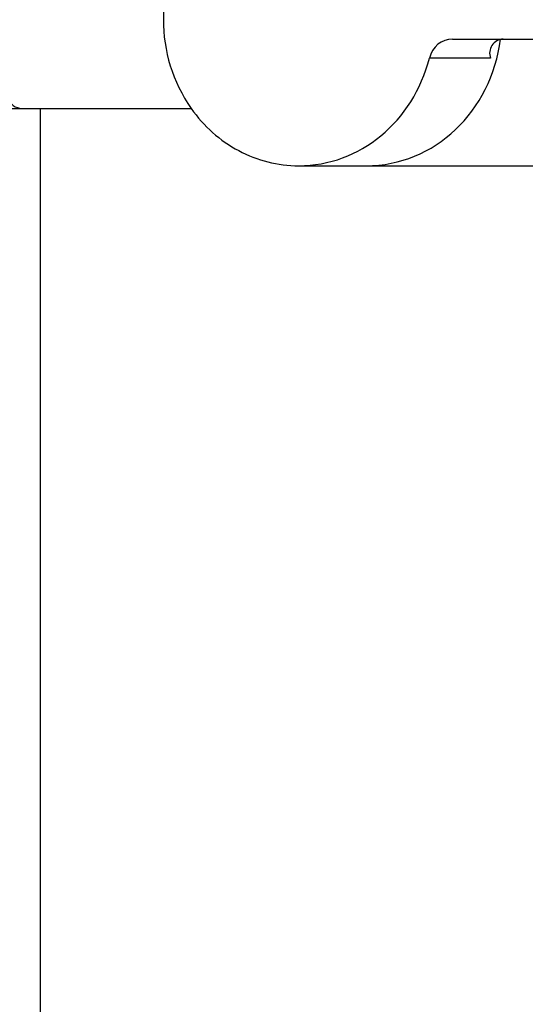
# Model space of a CAD drawing. Units: millimetres. Extents: x 2208 to 2247.2, y 1381.8 to 1435.6.
# Drawn here: x 2212.9 to 2212.9, y 1392 to 1392.1 of the extents above; entities that cross this region are included whole.
import ezdxf

# ---------------------------------------------------------------- set-up
doc = ezdxf.new("R2010")
doc.units = ezdxf.units.MM
doc.layers.add('P-SANR-FIXT', color=7, linetype='Continuous', lineweight=25)

# ---------------------------------------------------------------- blocks, each defined once
blk = doc.blocks.new('94020102RVM001A - 94020-203 CUBA RETANGULAR 40 X 34-V97-PLANTA BAIXA REVESTIMENTOS')
at = {"layer": 'P-SANR-FIXT'}
blk.add_line((-0.1170000000000514, 0.1125000000000394), (-0.01032499908108744, 0.1125000000000394), dxfattribs=at)
blk = doc.blocks.new('Deca_Torneira Lavatorio Link Conforto_1196_C_LNK_Mesa Alavanca - 1196_C_LNK_Cromado CR10-5658510-PLANTA BAIXA REVESTIMENTOS')
at = {"layer": 'P-SANR-FIXT'}
for p, q in [((-0.01032499908067266, -0.1327614951493377), (-0.01032499908067257, -0.1768129598776626)), ((-0.01699999904870766, -0.1893335843522478), (-0.01699999904870761, -0.2170544705828879)), ((-0.004462499080672474, -0.2116618019220135), (-0.004462499080672487, -0.2045442775654588)), ((-0.002249999080672435, -0.2072282856509979), (-0.002249999080672387, -0.2326792455093304))]:
    blk.add_line(p, q, dxfattribs=at)
for centre, radius, start, end in [((9.193274594920808e-10, -0.1917041979179786), 0.01812052005618214, 55.26399796826661, 124.7360020317345), ((-0.003896103337498865, -0.2132099527873995), 0.001648506972954808, 3.093828465501256, 110.0952013294685)]:
    blk.add_arc(centre, radius, start, end, dxfattribs=at)
for centre, major_axis, ratio, start_param, end_param in [((9.193273918128853e-10, -0.1571009778738793), (-0.01032500000000005, 3.502138209782421e-17), 0.3716264560232101, 3.14159265358979, 6.28318530717959), ((8.9217937144781e-10, -0.1893348988101776), (0.017, 0), 0.9271838545667859, 3.141562954323662, 4.446776832469461), ((8.9217937144781e-10, -0.1972016361759003), (0.017, 0), 0.9271838545667898, 3.14162163672498, 4.579646551627531), ((-0.005249999107820586, -0.2072282856509979), (0.003, 0), 0.9271838545667858, 0, 1.305184167846452)]:
    blk.add_ellipse(centre, major_axis=major_axis, ratio=ratio, start_param=start_param, end_param=end_param, dxfattribs=at)
blk.add_open_spline([(-0.01032499908067255, -0.1768129598776626), (-0.01137358504156415, -0.1775607893872901), (-0.01323528687718574, -0.1792242929051062), (-0.01537565653302182, -0.1822881191362469), (-0.01670116160859608, -0.1857254039456064), (-0.01699599323037669, -0.1881070158908701), (-0.01699999904870765, -0.1893335843521291)], degree=3, dxfattribs=at)

msp = doc.modelspace()

# ---------------------------------------------------------------- block references
at = {"layer": 'P-SANR-FIXT'}
for name, p, rotation in [('94020102RVM001A - 94020-203 CUBA RETANGULAR 40 X 34-V97-PLANTA BAIXA REVESTIMENTOS', (2213.003552531217, 1392.12352666366), 89.99999999999997), ('Deca_Torneira Lavatorio Link Conforto_1196_C_LNK_Mesa Alavanca - 1196_C_LNK_Cromado CR10-5658510-PLANTA BAIXA REVESTIMENTOS', (2212.731762230844, 1392.12352666366), 89.99999999999966)]:
    msp.add_blockref(name, p, dxfattribs=dict(at, rotation=rotation))

doc.saveas('drawing.dxf')
